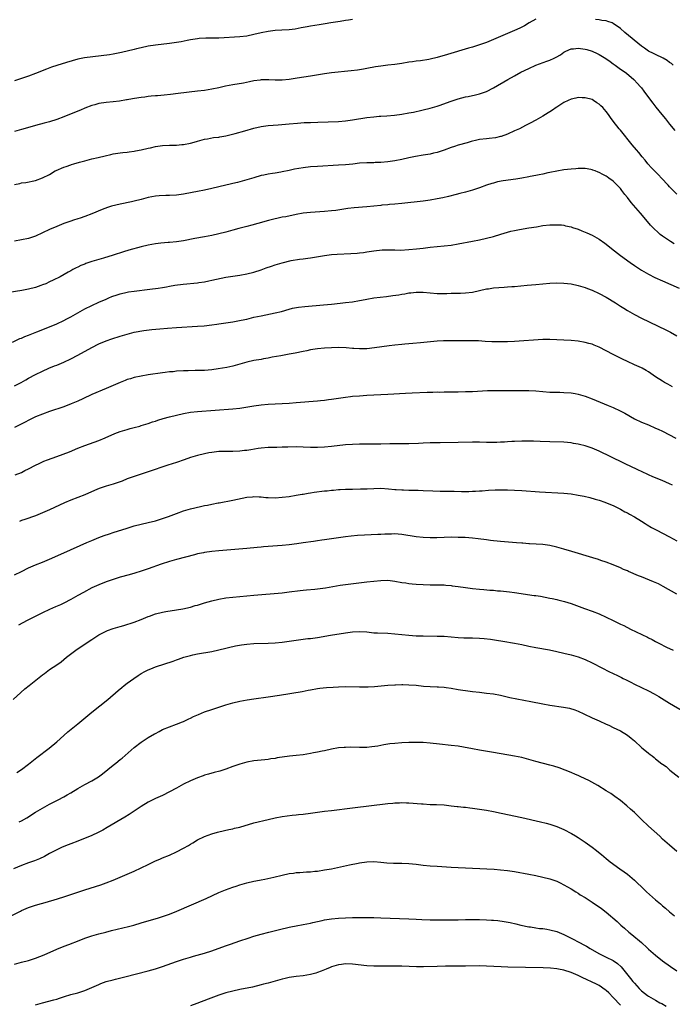
# Model space of a CAD drawing. Units: inches. Extents: x 2631000 to 2634000, y 1512000 to 1515000.
# Drawn here: x 2633394 to 2633580, y 1513209 to 1513488 of the extents above; entities that cross this region are included whole.
import ezdxf

# ---------------------------------------------------------------- set-up
doc = ezdxf.new("R2010")
doc.units = ezdxf.units.IN
doc.header["$MEASUREMENT"] = 0
doc.layers.add('LD26311512_10ft', color=254, linetype='Continuous')

msp = doc.modelspace()

# ---------------------------------------------------------------- linework, layer by layer
at = {"layer": 'LD26311512_10ft'}
for points, elevation in [([(2633541, 1513488.05), (2633539.14, 1513487), (2633537.8, 1513486.2), (2633537, 1513485.82), (2633536.47, 1513485.53), (2633535, 1513484.85), (2633533, 1513483.97), (2633529, 1513482.31), (2633527, 1513481.5), (2633525, 1513480.79), (2633523, 1513480.17), (2633521.85, 1513479.85), (2633515.95, 1513478.05), (2633513, 1513477.2), (2633511, 1513476.7), (2633510.63, 1513476.63), (2633508.27, 1513476.27), (2633507, 1513476.14), (2633505.98, 1513475.98), (2633505, 1513475.84), (2633503, 1513475.51), (2633501, 1513475.24), (2633499, 1513475.02), (2633497, 1513474.77), (2633495.48, 1513474.52), (2633493, 1513474.06), (2633492.09, 1513473.91), (2633490.35, 1513473.65), (2633488.57, 1513473.43), (2633483, 1513472.81), (2633481, 1513472.53), (2633477, 1513471.88), (2633473.3, 1513471.3), (2633471, 1513470.98), (2633469, 1513470.8), (2633467.24, 1513470.76), (2633467, 1513470.75), (2633465.18, 1513470.82), (2633463, 1513470.82), (2633462.8, 1513470.8), (2633461, 1513470.54), (2633459.74, 1513470.26), (2633458.04, 1513469.96), (2633455, 1513469.46), (2633452.94, 1513469.06), (2633451, 1513468.6), (2633449, 1513468.19), (2633447, 1513467.88), (2633445, 1513467.63), (2633439.52, 1513467), (2633437.29, 1513466.71), (2633435.49, 1513466.51), (2633433.65, 1513466.35), (2633433, 1513466.32), (2633431.82, 1513466.18), (2633431, 1513466.12), (2633430.04, 1513465.96), (2633429, 1513465.84), (2633428.28, 1513465.72), (2633426.53, 1513465.47), (2633425, 1513465.2), (2633424.81, 1513465.19), (2633422.84, 1513464.84), (2633421, 1513464.6), (2633419, 1513464.44), (2633417, 1513464.17), (2633415.81, 1513463.81), (2633415, 1513463.59), (2633413, 1513462.78), (2633411.72, 1513462.28), (2633411, 1513461.97), (2633410.29, 1513461.71), (2633408.6, 1513461), (2633407, 1513460.36), (2633405, 1513459.6), (2633403, 1513458.97), (2633401.46, 1513458.54), (2633399, 1513457.89), (2633396.73, 1513457.27), (2633395, 1513456.78), (2633393, 1513456.19)], 8890), ([(2633489, 1513487.96), (2633487.82, 1513487.82), (2633487, 1513487.71), (2633485.46, 1513487.46), (2633482.85, 1513487), (2633481.25, 1513486.75), (2633479.52, 1513486.48), (2633478.32, 1513486.32), (2633477, 1513486.09), (2633476.11, 1513485.89), (2633475, 1513485.71), (2633474.43, 1513485.57), (2633472.72, 1513485.28), (2633471, 1513485.05), (2633468.91, 1513484.91), (2633467, 1513484.82), (2633465, 1513484.6), (2633463, 1513484.19), (2633461, 1513483.71), (2633459, 1513483.28), (2633457.02, 1513483.02), (2633451, 1513482.71), (2633449, 1513482.67), (2633447.34, 1513482.66), (2633445.44, 1513482.56), (2633445, 1513482.52), (2633443, 1513482.2), (2633442.02, 1513481.98), (2633440.35, 1513481.65), (2633439, 1513481.41), (2633437, 1513481.15), (2633433, 1513480.72), (2633431, 1513480.42), (2633429, 1513479.97), (2633427.64, 1513479.64), (2633427, 1513479.46), (2633423.4, 1513478.6), (2633422.46, 1513478.46), (2633421, 1513478.17), (2633420, 1513478), (2633412.93, 1513477.07), (2633411, 1513476.68), (2633407.74, 1513475.74), (2633405, 1513474.91), (2633403.56, 1513474.44), (2633402.09, 1513473.91), (2633399, 1513472.63), (2633397, 1513471.89), (2633393, 1513470.53)], 8880), ([(2633580.03, 1513475), (2633579.48, 1513475.48), (2633579, 1513475.8), (2633578.34, 1513476.34), (2633577.19, 1513477), (2633575, 1513478.02), (2633574.37, 1513478.37), (2633573, 1513479.03), (2633571.85, 1513479.85), (2633571, 1513480.42), (2633566.26, 1513484.26), (2633565, 1513485.39), (2633563, 1513486.88), (2633562.69, 1513487), (2633561.44, 1513487.44), (2633561, 1513487.58), (2633559.74, 1513487.74), (2633559, 1513487.87), (2633557.99, 1513487.99)], 8890), ([(2633393, 1513441.17), (2633394.54, 1513441.46), (2633395, 1513441.59), (2633396.24, 1513441.76), (2633399, 1513442.32), (2633401, 1513443.01), (2633403, 1513444.04), (2633404.58, 1513445), (2633404.85, 1513445.15), (2633407, 1513446.08), (2633407.72, 1513446.28), (2633409, 1513446.74), (2633409.21, 1513446.79), (2633409.85, 1513447), (2633411.49, 1513447.49), (2633413, 1513447.91), (2633415, 1513448.42), (2633416.81, 1513448.81), (2633418.71, 1513449.29), (2633420.32, 1513449.68), (2633421, 1513449.83), (2633423, 1513450.12), (2633423.79, 1513450.21), (2633425, 1513450.32), (2633425.58, 1513450.42), (2633427, 1513450.6), (2633427.32, 1513450.68), (2633429, 1513451), (2633431, 1513451.49), (2633431.61, 1513451.61), (2633433, 1513451.91), (2633435, 1513452.18), (2633437, 1513452.3), (2633438.36, 1513452.36), (2633439, 1513452.36), (2633440.49, 1513452.49), (2633441, 1513452.51), (2633443, 1513452.87), (2633444.67, 1513453.33), (2633445, 1513453.44), (2633447, 1513454), (2633447.84, 1513454.16), (2633449.54, 1513454.46), (2633451, 1513454.63), (2633451.3, 1513454.7), (2633453.01, 1513455.01), (2633455.65, 1513455.65), (2633458.37, 1513456.37), (2633461, 1513457.12), (2633463, 1513457.6), (2633465, 1513457.87), (2633467.9, 1513458.1), (2633471, 1513458.4), (2633473.39, 1513458.61), (2633475.27, 1513458.73), (2633477, 1513458.79), (2633479.16, 1513458.84), (2633485, 1513459.08), (2633487, 1513459.22), (2633489, 1513459.48), (2633493, 1513460.14), (2633495, 1513460.4), (2633496.51, 1513460.51), (2633497, 1513460.57), (2633498.67, 1513460.67), (2633500.87, 1513460.87), (2633503, 1513461.13), (2633505, 1513461.46), (2633506.28, 1513461.72), (2633507, 1513461.87), (2633507.91, 1513462.09), (2633509, 1513462.31), (2633511, 1513462.79), (2633513, 1513463.37), (2633513.54, 1513463.54), (2633517, 1513464.79), (2633519, 1513465.48), (2633521, 1513466.02), (2633521.83, 1513466.17), (2633523, 1513466.43), (2633523.48, 1513466.52), (2633525, 1513466.87), (2633527, 1513467.58), (2633529, 1513468.61), (2633533.05, 1513471), (2633535, 1513472.04), (2633536.74, 1513473), (2633539, 1513474.12), (2633541, 1513475.01), (2633544.15, 1513476.15), (2633545, 1513476.45), (2633546.23, 1513477), (2633546.75, 1513477.25), (2633548, 1513478), (2633549, 1513478.7), (2633549.55, 1513479), (2633551, 1513479.66), (2633551.67, 1513479.67), (2633553, 1513479.86), (2633553.73, 1513479.73), (2633555, 1513479.57), (2633555.45, 1513479.45), (2633557, 1513478.98), (2633558.38, 1513478.38), (2633559, 1513478.07), (2633560.9, 1513476.9), (2633562.09, 1513476.09), (2633563, 1513475.38), (2633563.52, 1513475), (2633565, 1513473.93), (2633566.33, 1513473), (2633566.71, 1513472.71), (2633568.83, 1513471), (2633569.85, 1513469.85), (2633570.66, 1513469), (2633571, 1513468.55), (2633571.63, 1513467.63), (2633572.16, 1513467), (2633574.21, 1513464.21), (2633575.08, 1513463.08), (2633576.79, 1513461), (2633577.81, 1513459.81), (2633579, 1513458.3), (2633580.48, 1513456.49)], 8900), ([(2633581, 1513438.45), (2633579, 1513440.5), (2633578.55, 1513441), (2633576.67, 1513443), (2633575.87, 1513443.87), (2633574.68, 1513445), (2633573.89, 1513445.89), (2633572.82, 1513447), (2633572.04, 1513448.04), (2633571.22, 1513449), (2633570.23, 1513450.23), (2633569.56, 1513451), (2633568.38, 1513452.38), (2633565, 1513456.61), (2633564.66, 1513457), (2633563, 1513459.12), (2633562.16, 1513460.16), (2633561.65, 1513461), (2633561, 1513461.85), (2633559.99, 1513463), (2633559.48, 1513463.48), (2633559, 1513463.96), (2633558.35, 1513464.35), (2633557.4, 1513465), (2633557, 1513465.25), (2633555, 1513465.8), (2633554.21, 1513465.79), (2633553, 1513465.81), (2633552.35, 1513465.65), (2633551, 1513465.35), (2633550.17, 1513465), (2633549, 1513464.42), (2633547, 1513463.15), (2633546.77, 1513463), (2633545.76, 1513462.24), (2633545, 1513461.78), (2633544.54, 1513461.46), (2633543, 1513460.56), (2633541, 1513459.43), (2633539.42, 1513458.58), (2633539, 1513458.37), (2633538.11, 1513457.89), (2633536.33, 1513457), (2633535, 1513456.36), (2633533, 1513455.45), (2633531.2, 1513454.8), (2633531, 1513454.75), (2633529.56, 1513454.44), (2633527.78, 1513454.22), (2633527, 1513454.16), (2633525, 1513453.89), (2633524.27, 1513453.73), (2633522.67, 1513453.33), (2633521.53, 1513453), (2633519, 1513452.3), (2633517.94, 1513451.94), (2633517, 1513451.64), (2633515, 1513450.9), (2633513, 1513450.27), (2633511.98, 1513450.02), (2633511, 1513449.81), (2633509, 1513449.46), (2633506.89, 1513449.11), (2633505, 1513448.75), (2633503, 1513448.3), (2633501, 1513447.91), (2633499, 1513447.62), (2633497, 1513447.42), (2633495.37, 1513447.37), (2633495, 1513447.34), (2633493, 1513447.31), (2633491, 1513447.17), (2633489.07, 1513446.93), (2633487, 1513446.72), (2633485, 1513446.6), (2633479, 1513446.3), (2633477, 1513446.16), (2633475, 1513445.93), (2633472.53, 1513445.47), (2633471, 1513445.12), (2633469, 1513444.71), (2633468.65, 1513444.65), (2633467, 1513444.4), (2633466.27, 1513444.27), (2633465, 1513444.1), (2633463.83, 1513443.83), (2633463, 1513443.68), (2633461, 1513443.08), (2633459, 1513442.45), (2633456.28, 1513441.72), (2633455, 1513441.45), (2633454.65, 1513441.35), (2633451, 1513440.52), (2633449, 1513440.03), (2633447, 1513439.57), (2633445, 1513439.18), (2633441.45, 1513438.55), (2633441, 1513438.45), (2633439, 1513438.16), (2633437, 1513438.01), (2633436, 1513438), (2633434.08, 1513437.92), (2633433, 1513437.83), (2633431, 1513437.46), (2633429, 1513436.9), (2633427, 1513436.39), (2633426.26, 1513436.26), (2633423, 1513435.6), (2633420.6, 1513435), (2633419.39, 1513434.61), (2633417.94, 1513434.06), (2633415, 1513432.85), (2633413, 1513432.06), (2633411.64, 1513431.64), (2633411, 1513431.41), (2633409.72, 1513431), (2633409, 1513430.8), (2633407, 1513430.09), (2633405, 1513429.26), (2633403, 1513428.38), (2633401, 1513427.45), (2633399, 1513426.54), (2633397.86, 1513426.14), (2633397, 1513425.88), (2633395, 1513425.46), (2633393, 1513425.12)], 8910), ([(2633580.3, 1513424.3), (2633579.21, 1513425), (2633577, 1513426.48), (2633576.34, 1513427), (2633575.6, 1513427.6), (2633574.57, 1513428.57), (2633573.6, 1513429.6), (2633571.76, 1513431.76), (2633570.74, 1513433), (2633568.1, 1513436.1), (2633567, 1513437.5), (2633566.31, 1513438.31), (2633565.43, 1513439.43), (2633565, 1513440.02), (2633564.11, 1513441), (2633563, 1513442.07), (2633561.76, 1513443), (2633561.29, 1513443.29), (2633561, 1513443.5), (2633559.99, 1513443.99), (2633559, 1513444.57), (2633558.67, 1513444.67), (2633557.87, 1513445), (2633557.22, 1513445.22), (2633557, 1513445.31), (2633556.6, 1513445.4), (2633555, 1513445.66), (2633554.3, 1513445.7), (2633553, 1513445.7), (2633552.35, 1513445.65), (2633551, 1513445.53), (2633549, 1513445.28), (2633546.96, 1513444.96), (2633545, 1513444.55), (2633544.46, 1513444.46), (2633543, 1513444.12), (2633541.93, 1513443.93), (2633541, 1513443.71), (2633539.44, 1513443.44), (2633539, 1513443.33), (2633537.02, 1513442.98), (2633535.3, 1513442.7), (2633531.78, 1513442.22), (2633530.11, 1513441.89), (2633529, 1513441.58), (2633528.53, 1513441.47), (2633527, 1513440.93), (2633525, 1513440.21), (2633523, 1513439.55), (2633521, 1513439.02), (2633519.4, 1513438.6), (2633518.35, 1513438.35), (2633516.22, 1513437.78), (2633514.61, 1513437.39), (2633513, 1513437.05), (2633511, 1513436.7), (2633509, 1513436.42), (2633503, 1513435.74), (2633501, 1513435.55), (2633499.45, 1513435.45), (2633499, 1513435.4), (2633497.28, 1513435.28), (2633497, 1513435.24), (2633493, 1513434.87), (2633489.44, 1513434.56), (2633487.67, 1513434.33), (2633485.95, 1513434.05), (2633484.21, 1513433.79), (2633483, 1513433.65), (2633481, 1513433.46), (2633477, 1513433.2), (2633475, 1513432.99), (2633473, 1513432.63), (2633470.03, 1513432.03), (2633469, 1513431.85), (2633467.51, 1513431.51), (2633467, 1513431.41), (2633465.08, 1513430.92), (2633462.12, 1513430.11), (2633460.38, 1513429.62), (2633459, 1513429.28), (2633456.66, 1513428.66), (2633455, 1513428.18), (2633453, 1513427.64), (2633451, 1513427.16), (2633449, 1513426.71), (2633447, 1513426.3), (2633444.2, 1513425.8), (2633441, 1513425.2), (2633439, 1513424.87), (2633437, 1513424.67), (2633436.66, 1513424.66), (2633434.52, 1513424.52), (2633433, 1513424.35), (2633431, 1513423.96), (2633429, 1513423.46), (2633425.49, 1513422.51), (2633423.94, 1513422.06), (2633421, 1513421.1), (2633418.28, 1513420.28), (2633417, 1513419.92), (2633415, 1513419.29), (2633413.28, 1513418.72), (2633413, 1513418.6), (2633411.83, 1513418.17), (2633411, 1513417.74), (2633410.49, 1513417.51), (2633409.61, 1513417), (2633409, 1513416.68), (2633408.25, 1513416.25), (2633405.96, 1513415), (2633403.98, 1513414.02), (2633403, 1513413.52), (2633401.88, 1513413), (2633401, 1513412.65), (2633400.46, 1513412.46), (2633399, 1513411.97), (2633397, 1513411.46), (2633395.07, 1513411.07), (2633391.53, 1513410.47)], 8920), ([(2633392.41, 1513396.41), (2633394.54, 1513397.46), (2633395, 1513397.6), (2633395.95, 1513398.05), (2633397, 1513398.42), (2633399.32, 1513399.32), (2633403, 1513400.8), (2633405, 1513401.63), (2633407, 1513402.56), (2633407.84, 1513403), (2633409, 1513403.62), (2633411, 1513404.77), (2633413, 1513405.85), (2633415, 1513406.82), (2633417, 1513407.76), (2633419, 1513408.66), (2633419.79, 1513409), (2633420.66, 1513409.34), (2633422.15, 1513409.85), (2633423, 1513410.12), (2633425, 1513410.61), (2633425.34, 1513410.66), (2633427, 1513410.94), (2633431.46, 1513411.46), (2633433.78, 1513411.78), (2633435, 1513411.96), (2633436.15, 1513412.15), (2633437, 1513412.28), (2633438.57, 1513412.57), (2633440.9, 1513412.9), (2633445, 1513413.28), (2633445.32, 1513413.32), (2633447, 1513413.58), (2633448.18, 1513413.82), (2633449, 1513413.98), (2633453, 1513414.84), (2633455, 1513415.19), (2633457, 1513415.46), (2633459, 1513415.78), (2633461, 1513416.29), (2633463, 1513416.96), (2633464.5, 1513417.5), (2633465.99, 1513418.01), (2633467, 1513418.34), (2633469, 1513418.94), (2633471.55, 1513419.55), (2633473.95, 1513419.95), (2633475, 1513420.08), (2633476.27, 1513420.27), (2633477, 1513420.36), (2633481, 1513420.99), (2633483, 1513421.26), (2633484.61, 1513421.39), (2633488.45, 1513421.55), (2633490.3, 1513421.7), (2633491, 1513421.79), (2633492.09, 1513421.91), (2633493, 1513422.06), (2633495, 1513422.34), (2633497.41, 1513422.59), (2633499.35, 1513422.65), (2633501, 1513422.6), (2633502.57, 1513422.57), (2633505, 1513422.7), (2633507.1, 1513422.9), (2633509, 1513423.13), (2633511, 1513423.34), (2633515, 1513423.73), (2633517, 1513423.97), (2633519, 1513424.29), (2633523, 1513425.11), (2633525, 1513425.48), (2633527, 1513425.9), (2633529, 1513426.45), (2633531.1, 1513427.1), (2633533, 1513427.66), (2633533.89, 1513427.89), (2633535, 1513428.14), (2633536.42, 1513428.42), (2633539, 1513428.82), (2633541.19, 1513429.19), (2633543, 1513429.48), (2633545, 1513429.7), (2633546.24, 1513429.76), (2633547, 1513429.76), (2633548.33, 1513429.67), (2633549, 1513429.59), (2633549.47, 1513429.47), (2633551, 1513429.15), (2633551.44, 1513429), (2633553, 1513428.47), (2633554.06, 1513428.06), (2633555.47, 1513427.47), (2633557, 1513426.79), (2633559, 1513425.69), (2633560.56, 1513424.56), (2633561, 1513424.21), (2633562.45, 1513423), (2633565.01, 1513421), (2633567.78, 1513419), (2633569, 1513418.17), (2633571, 1513416.85), (2633573, 1513415.7), (2633574.79, 1513414.79), (2633577, 1513413.78), (2633581.71, 1513411.71)], 8930), ([(2633393, 1513383.99), (2633394.9, 1513385), (2633396.26, 1513385.74), (2633397, 1513386.18), (2633399, 1513387.23), (2633401, 1513388.18), (2633402.79, 1513389), (2633404.34, 1513389.66), (2633405, 1513389.92), (2633407, 1513390.74), (2633409, 1513391.67), (2633411, 1513392.72), (2633415, 1513394.94), (2633417, 1513395.95), (2633419, 1513396.79), (2633420.64, 1513397.36), (2633423, 1513398.12), (2633425, 1513398.73), (2633427, 1513399.22), (2633429.69, 1513399.69), (2633432, 1513400), (2633434.24, 1513400.24), (2633436.42, 1513400.42), (2633439, 1513400.61), (2633445, 1513400.96), (2633446.9, 1513401.1), (2633449, 1513401.34), (2633450.45, 1513401.55), (2633451, 1513401.61), (2633455, 1513402.22), (2633457.36, 1513402.64), (2633459, 1513402.99), (2633461, 1513403.47), (2633463, 1513403.92), (2633467, 1513404.71), (2633468.83, 1513405.17), (2633471, 1513405.79), (2633471.96, 1513406.04), (2633473.65, 1513406.35), (2633475.45, 1513406.55), (2633480.75, 1513407), (2633483, 1513407.21), (2633485.48, 1513407.48), (2633487, 1513407.63), (2633489, 1513407.88), (2633491, 1513408.23), (2633492.54, 1513408.54), (2633493, 1513408.65), (2633495, 1513409), (2633496.78, 1513409.22), (2633498.59, 1513409.41), (2633500.38, 1513409.62), (2633502.11, 1513409.89), (2633503, 1513410.05), (2633503.82, 1513410.18), (2633505, 1513410.41), (2633505.55, 1513410.45), (2633507, 1513410.63), (2633509, 1513410.58), (2633511, 1513410.38), (2633513, 1513410.27), (2633513.75, 1513410.25), (2633515, 1513410.27), (2633515.74, 1513410.26), (2633517, 1513410.3), (2633517.71, 1513410.29), (2633519.66, 1513410.34), (2633521, 1513410.4), (2633523, 1513410.63), (2633525.04, 1513411.04), (2633527, 1513411.51), (2633527.59, 1513411.59), (2633529, 1513411.84), (2633532.06, 1513412.06), (2633533, 1513412.08), (2633534.2, 1513412.2), (2633535, 1513412.23), (2633538.58, 1513412.58), (2633541, 1513412.83), (2633543, 1513413.01), (2633545, 1513413.14), (2633547, 1513413.24), (2633549, 1513413.21), (2633551, 1513412.96), (2633553, 1513412.5), (2633555, 1513411.89), (2633555.65, 1513411.65), (2633557, 1513411.14), (2633559, 1513410.25), (2633561, 1513409.15), (2633563.58, 1513407.58), (2633565, 1513406.66), (2633566.03, 1513406.03), (2633567, 1513405.42), (2633567.71, 1513405), (2633569, 1513404.26), (2633571, 1513403.23), (2633577.93, 1513399.93), (2633579.24, 1513399.24), (2633581, 1513398.24)], 8940), ([(2633579.78, 1513383.78), (2633578.48, 1513384.48), (2633577.56, 1513385), (2633577, 1513385.32), (2633575, 1513386.61), (2633573, 1513387.99), (2633572.37, 1513388.37), (2633571.24, 1513389), (2633571, 1513389.13), (2633569, 1513390.01), (2633567, 1513390.91), (2633565.59, 1513391.59), (2633564.25, 1513392.25), (2633562.93, 1513392.93), (2633561, 1513393.98), (2633559.01, 1513395.01), (2633557.6, 1513395.6), (2633557, 1513395.81), (2633556.07, 1513396.07), (2633555, 1513396.34), (2633553, 1513396.68), (2633551, 1513396.86), (2633548.96, 1513396.96), (2633545, 1513397.22), (2633543, 1513397.19), (2633535, 1513396.64), (2633533, 1513396.52), (2633531, 1513396.48), (2633528.51, 1513396.51), (2633526.62, 1513396.62), (2633524.76, 1513396.76), (2633522.82, 1513396.83), (2633518.78, 1513396.78), (2633514.78, 1513396.79), (2633513, 1513396.7), (2633508.23, 1513396.23), (2633506.06, 1513396.06), (2633505, 1513395.99), (2633503.87, 1513395.87), (2633503, 1513395.8), (2633501, 1513395.58), (2633499.37, 1513395.37), (2633495.22, 1513394.78), (2633493, 1513394.57), (2633491, 1513394.53), (2633489.37, 1513394.63), (2633489, 1513394.64), (2633487.2, 1513394.8), (2633485, 1513394.89), (2633483, 1513394.85), (2633481, 1513394.73), (2633479, 1513394.53), (2633477.7, 1513394.3), (2633477, 1513394.2), (2633476.02, 1513393.98), (2633475, 1513393.79), (2633472.71, 1513393.29), (2633471, 1513392.97), (2633468.59, 1513392.59), (2633466.15, 1513392.15), (2633465, 1513391.9), (2633463.67, 1513391.67), (2633463, 1513391.53), (2633461, 1513391.18), (2633459, 1513390.73), (2633457, 1513390.16), (2633455, 1513389.63), (2633453.26, 1513389.26), (2633450.83, 1513388.83), (2633449, 1513388.56), (2633447, 1513388.39), (2633446.38, 1513388.38), (2633445, 1513388.34), (2633444.35, 1513388.35), (2633442.31, 1513388.31), (2633441, 1513388.27), (2633439, 1513388.16), (2633438.05, 1513388.05), (2633437, 1513387.97), (2633435.8, 1513387.8), (2633435, 1513387.7), (2633431, 1513387.12), (2633429, 1513386.8), (2633427, 1513386.38), (2633425.94, 1513386.06), (2633425, 1513385.79), (2633424.44, 1513385.56), (2633423, 1513385.02), (2633419, 1513383.31), (2633415, 1513381.56), (2633412.38, 1513380.38), (2633411, 1513379.72), (2633409.12, 1513378.88), (2633407, 1513378.08), (2633403, 1513376.72), (2633401, 1513376), (2633399, 1513375.19), (2633398.59, 1513375), (2633394.5, 1513373), (2633393, 1513372.22)], 8950), ([(2633393.23, 1513358.77), (2633395, 1513359.46), (2633395.98, 1513359.98), (2633397, 1513360.48), (2633399, 1513361.56), (2633399.98, 1513362.02), (2633401.38, 1513362.62), (2633402.38, 1513363), (2633405, 1513363.94), (2633408.65, 1513365.35), (2633411, 1513366.3), (2633413, 1513367.09), (2633417, 1513368.55), (2633418.74, 1513369.26), (2633421.52, 1513370.48), (2633423, 1513371.04), (2633425, 1513371.67), (2633425.89, 1513371.89), (2633427, 1513372.21), (2633428.62, 1513372.62), (2633429, 1513372.73), (2633431, 1513373.35), (2633432.21, 1513373.79), (2633433, 1513374.03), (2633433.72, 1513374.28), (2633435.25, 1513374.75), (2633437, 1513375.23), (2633439, 1513375.73), (2633441, 1513376.17), (2633443, 1513376.52), (2633445, 1513376.75), (2633455, 1513377.49), (2633457, 1513377.72), (2633461, 1513378.34), (2633463, 1513378.63), (2633465, 1513378.84), (2633467, 1513378.96), (2633469, 1513379.04), (2633471, 1513379.14), (2633473, 1513379.28), (2633479, 1513379.8), (2633479.9, 1513379.9), (2633481, 1513380), (2633482.16, 1513380.16), (2633483, 1513380.25), (2633487, 1513380.83), (2633488.44, 1513381), (2633489, 1513381.06), (2633491, 1513381.23), (2633493, 1513381.37), (2633495, 1513381.47), (2633499, 1513381.65), (2633504.03, 1513381.97), (2633505.94, 1513382.06), (2633510.2, 1513382.2), (2633511.78, 1513382.22), (2633513, 1513382.29), (2633513.72, 1513382.28), (2633515, 1513382.33), (2633519, 1513382.34), (2633521, 1513382.38), (2633523, 1513382.46), (2633527.32, 1513382.68), (2633529.27, 1513382.73), (2633535, 1513382.67), (2633537, 1513382.68), (2633539, 1513382.67), (2633541, 1513382.58), (2633545, 1513382.27), (2633545.75, 1513382.25), (2633547, 1513382.2), (2633547.8, 1513382.2), (2633549, 1513382.17), (2633551, 1513382.05), (2633552.17, 1513381.83), (2633553, 1513381.71), (2633555, 1513381.11), (2633557, 1513380.34), (2633561.51, 1513378.49), (2633563, 1513377.87), (2633564.98, 1513376.98), (2633566.27, 1513376.27), (2633569, 1513374.67), (2633571, 1513373.71), (2633573, 1513372.92), (2633575, 1513372.06), (2633575.7, 1513371.7), (2633577, 1513371.12), (2633580.8, 1513369.2)], 8960), ([(2633579.81, 1513355.81), (2633579, 1513356.23), (2633576.87, 1513357.13), (2633574.21, 1513358.21), (2633573, 1513358.75), (2633571, 1513359.68), (2633570.13, 1513360.13), (2633569, 1513360.64), (2633568.77, 1513360.77), (2633565.8, 1513362.2), (2633559, 1513365.53), (2633557, 1513366.38), (2633555, 1513367.02), (2633553.39, 1513367.39), (2633553, 1513367.5), (2633551.71, 1513367.71), (2633551, 1513367.85), (2633549, 1513368.01), (2633545, 1513368.13), (2633542.26, 1513368.26), (2633540.31, 1513368.31), (2633537, 1513368.32), (2633535, 1513368.27), (2633534.21, 1513368.21), (2633533, 1513368.15), (2633532.07, 1513368.07), (2633531, 1513368.01), (2633529.96, 1513367.96), (2633529, 1513367.94), (2633527, 1513367.97), (2633525, 1513368.01), (2633524.01, 1513368.01), (2633523, 1513368.01), (2633519, 1513367.93), (2633513.9, 1513367.9), (2633511, 1513367.85), (2633509, 1513367.75), (2633507.67, 1513367.67), (2633505, 1513367.55), (2633499.55, 1513367.55), (2633497, 1513367.49), (2633495, 1513367.47), (2633493.49, 1513367.49), (2633491, 1513367.49), (2633489, 1513367.41), (2633487, 1513367.25), (2633483, 1513366.79), (2633481, 1513366.6), (2633479, 1513366.5), (2633477, 1513366.53), (2633475, 1513366.63), (2633473, 1513366.69), (2633470.65, 1513366.65), (2633469, 1513366.58), (2633467.46, 1513366.54), (2633465, 1513366.51), (2633463, 1513366.35), (2633462.22, 1513366.22), (2633460.09, 1513365.91), (2633459, 1513365.71), (2633458.35, 1513365.65), (2633457, 1513365.5), (2633455, 1513365.44), (2633453, 1513365.44), (2633451, 1513365.38), (2633449, 1513365.15), (2633448.23, 1513365), (2633447, 1513364.75), (2633445, 1513364.26), (2633443, 1513363.66), (2633441.15, 1513363), (2633439, 1513362.27), (2633436.5, 1513361.5), (2633431, 1513359.64), (2633427, 1513358.34), (2633425, 1513357.6), (2633423.55, 1513357), (2633423, 1513356.79), (2633421, 1513356.1), (2633419, 1513355.55), (2633417.09, 1513354.91), (2633415.7, 1513354.3), (2633412.94, 1513353.06), (2633409, 1513351.55), (2633407.2, 1513350.8), (2633403, 1513348.85), (2633401, 1513347.96), (2633399, 1513347.17), (2633395.91, 1513346.09), (2633395, 1513345.79), (2633394.44, 1513345.56)], 8970), ([(2633393, 1513330.44), (2633395, 1513331.37), (2633397, 1513332.35), (2633399, 1513333.22), (2633401, 1513333.98), (2633403, 1513334.8), (2633407, 1513336.67), (2633413.53, 1513339.53), (2633415, 1513340.16), (2633417, 1513340.98), (2633418.47, 1513341.53), (2633419.95, 1513342.05), (2633421, 1513342.37), (2633425, 1513343.67), (2633427, 1513344.28), (2633429, 1513344.79), (2633431, 1513345.25), (2633433, 1513345.77), (2633435, 1513346.39), (2633436.72, 1513347), (2633439, 1513347.85), (2633441, 1513348.55), (2633443, 1513349.14), (2633445.82, 1513349.82), (2633447, 1513350.06), (2633447.8, 1513350.2), (2633449, 1513350.47), (2633450.82, 1513350.82), (2633451.14, 1513350.86), (2633455, 1513351.55), (2633459, 1513352.42), (2633460.55, 1513352.55), (2633461, 1513352.6), (2633462.5, 1513352.5), (2633463, 1513352.49), (2633464.35, 1513352.35), (2633465, 1513352.32), (2633467, 1513352.29), (2633469, 1513352.42), (2633471, 1513352.65), (2633473, 1513352.96), (2633474.71, 1513353.29), (2633475, 1513353.33), (2633476.39, 1513353.61), (2633477, 1513353.69), (2633478.13, 1513353.87), (2633481, 1513354.21), (2633481.74, 1513354.26), (2633483, 1513354.41), (2633483.57, 1513354.43), (2633485, 1513354.57), (2633485.43, 1513354.57), (2633487, 1513354.69), (2633487.32, 1513354.68), (2633489, 1513354.75), (2633491.21, 1513354.79), (2633493.15, 1513354.85), (2633495, 1513354.93), (2633497.03, 1513354.97), (2633499.16, 1513354.84), (2633501, 1513354.65), (2633501.35, 1513354.65), (2633503, 1513354.51), (2633503.49, 1513354.51), (2633505, 1513354.45), (2633507.59, 1513354.41), (2633509, 1513354.37), (2633511.78, 1513354.22), (2633513.85, 1513354.15), (2633517.87, 1513354.13), (2633519.92, 1513354.08), (2633521.95, 1513354.05), (2633523, 1513354.1), (2633523.89, 1513354.11), (2633525, 1513354.21), (2633525.75, 1513354.25), (2633527.61, 1513354.39), (2633529.51, 1513354.49), (2633531.49, 1513354.51), (2633533, 1513354.5), (2633535, 1513354.42), (2633537, 1513354.3), (2633542.07, 1513353.93), (2633549, 1513353.54), (2633551, 1513353.34), (2633553, 1513353.04), (2633554.71, 1513352.71), (2633556.33, 1513352.33), (2633557.9, 1513351.9), (2633559, 1513351.56), (2633560.63, 1513351), (2633561.22, 1513350.78), (2633563, 1513350.03), (2633565, 1513349.08), (2633566.3, 1513348.3), (2633567, 1513347.95), (2633567.6, 1513347.6), (2633569, 1513346.85), (2633571, 1513345.64), (2633572.01, 1513345), (2633572.6, 1513344.6), (2633573.85, 1513343.85), (2633575.14, 1513343.14), (2633579, 1513341.18), (2633581, 1513340.07)], 8980), ([(2633581, 1513324.87), (2633577.12, 1513327.12), (2633575.8, 1513327.8), (2633574.42, 1513328.42), (2633571, 1513329.8), (2633570.14, 1513330.14), (2633567.34, 1513331.34), (2633567, 1513331.5), (2633565.94, 1513331.94), (2633565, 1513332.39), (2633563, 1513333.24), (2633561, 1513334), (2633559.51, 1513334.49), (2633558.76, 1513334.76), (2633557.23, 1513335.23), (2633551.24, 1513337), (2633549, 1513337.73), (2633547, 1513338.29), (2633545, 1513338.72), (2633543, 1513338.99), (2633541.13, 1513339.13), (2633539.23, 1513339.23), (2633539, 1513339.23), (2633537.35, 1513339.35), (2633537, 1513339.37), (2633535.51, 1513339.51), (2633531, 1513339.87), (2633529.99, 1513339.99), (2633529, 1513340.06), (2633528.18, 1513340.18), (2633527, 1513340.31), (2633524.61, 1513340.61), (2633523, 1513340.8), (2633520.95, 1513340.95), (2633519, 1513341.03), (2633517, 1513341.06), (2633514.97, 1513341.03), (2633512.93, 1513340.93), (2633511, 1513340.89), (2633509, 1513340.98), (2633507, 1513341.23), (2633503, 1513341.81), (2633501.92, 1513341.92), (2633501, 1513341.99), (2633500.04, 1513341.96), (2633499, 1513341.98), (2633498.1, 1513341.9), (2633497, 1513341.87), (2633496.2, 1513341.8), (2633492.33, 1513341.67), (2633490.43, 1513341.57), (2633488.59, 1513341.41), (2633487, 1513341.21), (2633483, 1513340.61), (2633481, 1513340.31), (2633480.22, 1513340.22), (2633479, 1513340.03), (2633477.88, 1513339.88), (2633475, 1513339.45), (2633473.2, 1513339.2), (2633471, 1513338.93), (2633469, 1513338.73), (2633465, 1513338.46), (2633463.69, 1513338.31), (2633463, 1513338.25), (2633461.89, 1513338.11), (2633459, 1513337.84), (2633454.46, 1513337.54), (2633451, 1513337.25), (2633449, 1513337.04), (2633447, 1513336.75), (2633446.68, 1513336.68), (2633445, 1513336.32), (2633444.08, 1513336.08), (2633439, 1513334.73), (2633437, 1513334.16), (2633434.61, 1513333.39), (2633431, 1513332.11), (2633429, 1513331.44), (2633427.14, 1513330.86), (2633425.58, 1513330.42), (2633423, 1513329.72), (2633421, 1513329.12), (2633419, 1513328.4), (2633417, 1513327.59), (2633415.68, 1513327), (2633415, 1513326.68), (2633412.59, 1513325.41), (2633411, 1513324.52), (2633409, 1513323.43), (2633407, 1513322.4), (2633406.07, 1513321.93), (2633404.7, 1513321.3), (2633403, 1513320.54), (2633401, 1513319.61), (2633399.24, 1513318.76), (2633396.58, 1513317.42), (2633394.14, 1513316.14)], 8990), ([(2633392.66, 1513295), (2633394.8, 1513297), (2633395.99, 1513298.01), (2633397.2, 1513299), (2633401, 1513302), (2633401.56, 1513302.44), (2633403, 1513303.5), (2633405, 1513304.87), (2633406.24, 1513305.76), (2633407, 1513306.33), (2633407.82, 1513307), (2633410.44, 1513309), (2633411.96, 1513310.04), (2633415, 1513312.05), (2633417, 1513313.33), (2633418.09, 1513313.91), (2633419, 1513314.37), (2633419.44, 1513314.56), (2633421, 1513315.13), (2633423, 1513315.74), (2633424.02, 1513316.02), (2633427, 1513316.97), (2633429, 1513317.71), (2633431, 1513318.54), (2633431.34, 1513318.66), (2633433, 1513319.29), (2633435, 1513319.81), (2633435.99, 1513319.99), (2633439, 1513320.48), (2633440.8, 1513320.8), (2633443, 1513321.27), (2633444.34, 1513321.66), (2633445, 1513321.83), (2633447, 1513322.45), (2633449, 1513323.04), (2633451, 1513323.52), (2633453, 1513323.88), (2633455, 1513324.1), (2633461, 1513324.59), (2633469, 1513325.32), (2633471, 1513325.54), (2633474.07, 1513325.93), (2633475, 1513326.02), (2633475.87, 1513326.13), (2633478.31, 1513326.31), (2633481.3, 1513326.7), (2633485.44, 1513327.44), (2633487.75, 1513327.75), (2633493, 1513328.4), (2633495, 1513328.63), (2633497, 1513328.84), (2633499, 1513328.88), (2633501, 1513328.63), (2633503, 1513328.26), (2633504.09, 1513328.09), (2633505, 1513327.93), (2633505.86, 1513327.86), (2633507, 1513327.74), (2633509, 1513327.64), (2633511, 1513327.6), (2633513, 1513327.59), (2633515, 1513327.53), (2633515.47, 1513327.47), (2633517, 1513327.36), (2633517.3, 1513327.3), (2633519, 1513327.09), (2633521, 1513326.79), (2633523, 1513326.53), (2633525, 1513326.34), (2633526.26, 1513326.26), (2633527.91, 1513326.09), (2633529, 1513326.02), (2633530.11, 1513325.9), (2633531, 1513325.82), (2633533.54, 1513325.54), (2633535, 1513325.35), (2633540.57, 1513324.57), (2633541, 1513324.49), (2633542.31, 1513324.31), (2633545, 1513323.8), (2633545.65, 1513323.65), (2633547, 1513323.4), (2633547.3, 1513323.3), (2633549.16, 1513322.84), (2633551, 1513322.23), (2633554.83, 1513320.83), (2633557, 1513320.07), (2633559, 1513319.31), (2633561, 1513318.43), (2633563, 1513317.45), (2633565, 1513316.44), (2633565.98, 1513315.98), (2633567.89, 1513315), (2633572.68, 1513312.68), (2633573, 1513312.5), (2633574.02, 1513312.02), (2633575, 1513311.47), (2633575.32, 1513311.32), (2633575.9, 1513311), (2633578.13, 1513309.87), (2633579.97, 1513309)], 9000), ([(2633393.66, 1513274.34), (2633395, 1513275.14), (2633397, 1513276.63), (2633399.4, 1513278.6), (2633402.83, 1513281.17), (2633405.01, 1513283), (2633407, 1513284.8), (2633408.17, 1513285.83), (2633411, 1513288.12), (2633415, 1513291.44), (2633419.49, 1513295), (2633422.44, 1513297.56), (2633423.53, 1513298.47), (2633424.19, 1513299), (2633425, 1513299.62), (2633426.87, 1513301), (2633428.12, 1513301.88), (2633429, 1513302.41), (2633430.04, 1513303), (2633431, 1513303.47), (2633431.75, 1513303.75), (2633433, 1513304.25), (2633438.07, 1513305.93), (2633439, 1513306.28), (2633439.55, 1513306.45), (2633441.09, 1513307), (2633443, 1513307.52), (2633443.68, 1513307.68), (2633445, 1513307.97), (2633449, 1513308.69), (2633451, 1513309.13), (2633453, 1513309.62), (2633453.78, 1513309.78), (2633455.75, 1513310.25), (2633457.46, 1513310.54), (2633459, 1513310.76), (2633461, 1513310.91), (2633465, 1513310.98), (2633467, 1513311.09), (2633469, 1513311.3), (2633473, 1513311.9), (2633476.29, 1513312.29), (2633477, 1513312.35), (2633479, 1513312.63), (2633482.72, 1513313.28), (2633487, 1513313.98), (2633489, 1513314.25), (2633491, 1513314.33), (2633493, 1513314.18), (2633495, 1513313.99), (2633496.07, 1513313.93), (2633499, 1513313.83), (2633501, 1513313.67), (2633503, 1513313.46), (2633505, 1513313.26), (2633507, 1513313.13), (2633509, 1513313.06), (2633513, 1513313.04), (2633515, 1513312.97), (2633519, 1513312.62), (2633520.57, 1513312.57), (2633523, 1513312.54), (2633525, 1513312.46), (2633526.35, 1513312.35), (2633528.15, 1513312.15), (2633529.89, 1513311.89), (2633531.61, 1513311.61), (2633535, 1513311), (2633537, 1513310.6), (2633539, 1513310.17), (2633541, 1513309.77), (2633544.92, 1513309.08), (2633547, 1513308.66), (2633549, 1513308.22), (2633551, 1513307.72), (2633553, 1513307.12), (2633555, 1513306.36), (2633557, 1513305.44), (2633559.95, 1513303.95), (2633561.75, 1513303), (2633564.2, 1513301.8), (2633565.29, 1513301.29), (2633565.83, 1513301), (2633566.63, 1513300.63), (2633567.95, 1513299.95), (2633569, 1513299.38), (2633571, 1513298.4), (2633573, 1513297.46), (2633574.63, 1513296.63), (2633575.9, 1513295.9), (2633579, 1513293.99), (2633583, 1513291.64)], 9010), ([(2633394.34, 1513260.34), (2633395, 1513260.61), (2633396.52, 1513261.48), (2633399, 1513263.06), (2633401, 1513264.2), (2633403, 1513265.29), (2633404.13, 1513265.87), (2633405, 1513266.36), (2633405.43, 1513266.57), (2633407, 1513267.39), (2633407.95, 1513267.95), (2633409, 1513268.53), (2633411, 1513269.78), (2633413, 1513270.9), (2633415, 1513271.91), (2633416.89, 1513273.11), (2633418.02, 1513273.98), (2633421, 1513276.38), (2633421.83, 1513277), (2633423, 1513277.96), (2633423.59, 1513278.41), (2633427, 1513281.39), (2633429, 1513282.93), (2633431, 1513284.21), (2633432.75, 1513285.25), (2633433, 1513285.41), (2633434.06, 1513285.94), (2633435, 1513286.49), (2633437, 1513287.29), (2633439, 1513287.99), (2633440.69, 1513288.69), (2633441, 1513288.83), (2633442.47, 1513289.53), (2633443, 1513289.77), (2633443.82, 1513290.18), (2633445.22, 1513290.78), (2633447, 1513291.49), (2633449, 1513292.22), (2633451, 1513292.89), (2633453, 1513293.51), (2633455, 1513294.06), (2633457, 1513294.55), (2633459.05, 1513294.95), (2633461, 1513295.25), (2633465, 1513295.78), (2633468.27, 1513296.27), (2633474.68, 1513297.32), (2633476.35, 1513297.65), (2633477, 1513297.8), (2633479, 1513298.16), (2633479.74, 1513298.26), (2633481.56, 1513298.44), (2633483.44, 1513298.56), (2633485, 1513298.65), (2633487, 1513298.7), (2633491, 1513298.59), (2633493.38, 1513298.62), (2633495.25, 1513298.75), (2633499, 1513299.09), (2633501, 1513299.2), (2633501.2, 1513299.2), (2633503, 1513299.25), (2633503.24, 1513299.24), (2633505, 1513299.22), (2633507, 1513299.09), (2633509.16, 1513298.85), (2633511, 1513298.68), (2633513, 1513298.62), (2633513.41, 1513298.59), (2633515, 1513298.53), (2633515.55, 1513298.45), (2633517, 1513298.26), (2633519, 1513297.9), (2633520.3, 1513297.7), (2633521, 1513297.58), (2633523, 1513297.31), (2633525, 1513297.08), (2633527, 1513296.87), (2633529, 1513296.59), (2633531, 1513296.21), (2633533.64, 1513295.64), (2633539.56, 1513294.44), (2633543, 1513293.78), (2633545, 1513293.45), (2633548.89, 1513292.89), (2633550.56, 1513292.56), (2633552.09, 1513292.09), (2633553, 1513291.75), (2633554.66, 1513291), (2633557, 1513289.86), (2633559, 1513288.97), (2633561, 1513288.06), (2633561.7, 1513287.7), (2633563, 1513287.09), (2633565, 1513286.1), (2633567, 1513284.93), (2633568.07, 1513284.07), (2633569, 1513283.28), (2633571, 1513281.43), (2633571.5, 1513281), (2633573, 1513279.77), (2633573.45, 1513279.45), (2633573.99, 1513279), (2633574.57, 1513278.57), (2633575, 1513278.2), (2633576.81, 1513276.81), (2633577, 1513276.65), (2633577.97, 1513275.97), (2633579.08, 1513275), (2633581.63, 1513273)], 9020), ([(2633581, 1513251.94), (2633579, 1513253.68), (2633577, 1513255.44), (2633576.2, 1513256.2), (2633573, 1513259.08), (2633570.97, 1513260.97), (2633569, 1513262.92), (2633567.93, 1513263.93), (2633566.86, 1513264.86), (2633565, 1513266.35), (2633563.48, 1513267.48), (2633562.31, 1513268.31), (2633561, 1513269.14), (2633558.6, 1513270.6), (2633556.03, 1513272.03), (2633555, 1513272.52), (2633554.68, 1513272.68), (2633553.96, 1513273), (2633553, 1513273.45), (2633552.25, 1513273.75), (2633551, 1513274.29), (2633547.59, 1513275.59), (2633546.1, 1513276.1), (2633545, 1513276.43), (2633541, 1513277.47), (2633539, 1513278.02), (2633537, 1513278.55), (2633535, 1513278.97), (2633529, 1513280.03), (2633525, 1513280.64), (2633522.99, 1513280.99), (2633520.52, 1513281.48), (2633519, 1513281.75), (2633517, 1513282.02), (2633513.66, 1513282.34), (2633511, 1513282.61), (2633509, 1513282.78), (2633507, 1513282.83), (2633505, 1513282.79), (2633503, 1513282.71), (2633501, 1513282.58), (2633499.58, 1513282.42), (2633499, 1513282.34), (2633497.86, 1513282.14), (2633496.18, 1513281.82), (2633494.45, 1513281.55), (2633493, 1513281.44), (2633492.57, 1513281.43), (2633491, 1513281.43), (2633488.53, 1513281.47), (2633487, 1513281.44), (2633486.58, 1513281.42), (2633485, 1513281.27), (2633483, 1513280.91), (2633481, 1513280.47), (2633480.35, 1513280.35), (2633479, 1513280.06), (2633477.85, 1513279.85), (2633477, 1513279.67), (2633475, 1513279.34), (2633473, 1513279.11), (2633471.08, 1513278.92), (2633467.56, 1513278.44), (2633467, 1513278.33), (2633465.83, 1513278.17), (2633465, 1513278.03), (2633464.07, 1513277.93), (2633463, 1513277.79), (2633461, 1513277.59), (2633459, 1513277.25), (2633457, 1513276.72), (2633455, 1513276.05), (2633453, 1513275.3), (2633452.16, 1513275), (2633451.29, 1513274.71), (2633449.72, 1513274.28), (2633448.13, 1513273.86), (2633447, 1513273.54), (2633446.59, 1513273.41), (2633445, 1513272.81), (2633443, 1513271.93), (2633441, 1513270.96), (2633439, 1513269.9), (2633437, 1513268.79), (2633435, 1513267.82), (2633433, 1513266.94), (2633431, 1513265.93), (2633429, 1513264.71), (2633425.57, 1513262.43), (2633424.33, 1513261.67), (2633419.32, 1513258.68), (2633418.05, 1513257.95), (2633416.73, 1513257.27), (2633415, 1513256.46), (2633411, 1513254.84), (2633409, 1513254.05), (2633408.23, 1513253.77), (2633407, 1513253.28), (2633406.37, 1513253), (2633405, 1513252.38), (2633403, 1513251.29), (2633402.49, 1513251), (2633401.52, 1513250.48), (2633400.16, 1513249.84), (2633398.74, 1513249.26), (2633397, 1513248.66), (2633395, 1513247.92), (2633392.75, 1513247)], 9030), ([(2633392.25, 1513233.75), (2633394.68, 1513235), (2633395, 1513235.16), (2633397, 1513236.04), (2633399, 1513236.69), (2633402.42, 1513237.58), (2633403, 1513237.77), (2633403.96, 1513238.04), (2633407, 1513239.02), (2633413, 1513241.06), (2633417.54, 1513242.46), (2633419.03, 1513242.97), (2633421, 1513243.74), (2633425, 1513245.42), (2633427, 1513246.31), (2633429, 1513247.26), (2633431, 1513248.25), (2633433, 1513249.23), (2633434.26, 1513249.74), (2633435, 1513250.07), (2633437, 1513250.84), (2633439, 1513251.76), (2633441, 1513252.84), (2633442.39, 1513253.61), (2633443, 1513254.01), (2633443.65, 1513254.35), (2633445, 1513255.17), (2633447, 1513256.14), (2633449, 1513256.9), (2633450.65, 1513257.35), (2633451, 1513257.46), (2633453.87, 1513258.13), (2633455, 1513258.35), (2633455.51, 1513258.49), (2633457, 1513258.83), (2633461, 1513259.99), (2633465, 1513261.02), (2633467, 1513261.49), (2633469, 1513261.85), (2633471.81, 1513262.19), (2633473, 1513262.29), (2633473.63, 1513262.37), (2633475, 1513262.49), (2633477, 1513262.74), (2633481, 1513263.3), (2633483, 1513263.57), (2633489, 1513264.33), (2633499, 1513265.47), (2633500.41, 1513265.59), (2633501, 1513265.67), (2633502.3, 1513265.7), (2633503, 1513265.77), (2633504.29, 1513265.71), (2633505, 1513265.73), (2633508.57, 1513265.43), (2633509, 1513265.38), (2633511, 1513265.26), (2633512.8, 1513265.2), (2633515, 1513265.09), (2633517, 1513264.9), (2633518.69, 1513264.69), (2633519, 1513264.67), (2633520.48, 1513264.48), (2633521, 1513264.44), (2633522.26, 1513264.26), (2633523, 1513264.19), (2633525, 1513263.92), (2633527, 1513263.64), (2633529, 1513263.27), (2633531.2, 1513262.8), (2633537, 1513261.53), (2633542.35, 1513260.35), (2633543.96, 1513259.96), (2633545, 1513259.68), (2633547, 1513259), (2633549, 1513258.12), (2633551.12, 1513257), (2633552.3, 1513256.3), (2633553, 1513255.86), (2633555, 1513254.55), (2633557, 1513253.13), (2633558.22, 1513252.22), (2633559.31, 1513251.31), (2633559.66, 1513251), (2633561, 1513249.92), (2633562.1, 1513249), (2633564.85, 1513247), (2633566.11, 1513246.11), (2633567, 1513245.46), (2633568.35, 1513244.35), (2633569, 1513243.76), (2633571.83, 1513241), (2633572.44, 1513240.44), (2633575, 1513238.22), (2633576.42, 1513237), (2633577, 1513236.48), (2633577.82, 1513235.82), (2633579, 1513234.74), (2633580.38, 1513233.62)], 9040), ([(2633393, 1513219.9), (2633395, 1513220.45), (2633397, 1513220.98), (2633399, 1513221.63), (2633401.43, 1513222.57), (2633405, 1513224.16), (2633407.1, 1513225), (2633408.48, 1513225.52), (2633411.33, 1513226.67), (2633413, 1513227.28), (2633415, 1513227.93), (2633417, 1513228.53), (2633418.96, 1513229.04), (2633420.56, 1513229.44), (2633425.41, 1513230.59), (2633426.94, 1513231), (2633429, 1513231.62), (2633429.9, 1513231.9), (2633433.58, 1513233), (2633435, 1513233.44), (2633436.15, 1513233.85), (2633437, 1513234.12), (2633439.08, 1513234.92), (2633447.43, 1513238.57), (2633451, 1513240.23), (2633452.95, 1513241.05), (2633455, 1513241.76), (2633455.95, 1513242.05), (2633457, 1513242.4), (2633459.01, 1513242.99), (2633461, 1513243.45), (2633461.54, 1513243.54), (2633463, 1513243.86), (2633464.06, 1513244.06), (2633466.65, 1513244.65), (2633469, 1513245.22), (2633471, 1513245.64), (2633472.22, 1513245.78), (2633473, 1513245.9), (2633474.06, 1513245.94), (2633475, 1513246.03), (2633475.92, 1513246.08), (2633477, 1513246.16), (2633478.28, 1513246.28), (2633479, 1513246.36), (2633481, 1513246.65), (2633483, 1513247.01), (2633488.09, 1513248.09), (2633490.59, 1513248.59), (2633491, 1513248.67), (2633493, 1513248.97), (2633495, 1513249.06), (2633497, 1513248.9), (2633498.68, 1513248.68), (2633500.57, 1513248.57), (2633501, 1513248.55), (2633503, 1513248.54), (2633505, 1513248.48), (2633507, 1513248.29), (2633509, 1513248.04), (2633511, 1513247.82), (2633513, 1513247.69), (2633517, 1513247.48), (2633523, 1513247.13), (2633529.15, 1513246.85), (2633531, 1513246.73), (2633533, 1513246.5), (2633535, 1513246.18), (2633539, 1513245.46), (2633541, 1513245.07), (2633543, 1513244.65), (2633545, 1513244.14), (2633547, 1513243.43), (2633547.89, 1513243), (2633549, 1513242.42), (2633551, 1513241.27), (2633552.41, 1513240.41), (2633553, 1513240.08), (2633553.64, 1513239.64), (2633555, 1513238.82), (2633557, 1513237.54), (2633559.69, 1513235.69), (2633561, 1513234.65), (2633564.07, 1513232.07), (2633565.12, 1513231), (2633566.15, 1513230.15), (2633567.38, 1513229), (2633568.31, 1513228.31), (2633569.4, 1513227.4), (2633569.83, 1513227), (2633571, 1513226.03), (2633572.59, 1513224.59), (2633573, 1513224.19), (2633575, 1513222.45), (2633577, 1513220.87), (2633579.28, 1513219.28), (2633581, 1513218.03)], 9050), ([(2633399, 1513208.34), (2633401, 1513209), (2633404.22, 1513209.78), (2633405, 1513210.03), (2633405.75, 1513210.25), (2633407.25, 1513210.75), (2633409, 1513211.28), (2633411, 1513211.81), (2633413, 1513212.45), (2633415, 1513213.28), (2633417, 1513214.2), (2633417.57, 1513214.43), (2633419.04, 1513214.96), (2633421, 1513215.5), (2633421.65, 1513215.64), (2633424.32, 1513216.32), (2633431, 1513218.05), (2633433, 1513218.61), (2633435, 1513219.26), (2633439, 1513220.7), (2633441, 1513221.35), (2633443, 1513221.94), (2633443.84, 1513222.16), (2633447, 1513223.07), (2633449, 1513223.71), (2633452.87, 1513225.13), (2633454.36, 1513225.64), (2633457, 1513226.51), (2633459.32, 1513227.32), (2633461, 1513227.87), (2633463, 1513228.45), (2633465.21, 1513229), (2633468.2, 1513229.8), (2633471, 1513230.43), (2633471.49, 1513230.51), (2633473, 1513230.83), (2633475, 1513231.18), (2633477, 1513231.58), (2633477.75, 1513231.75), (2633479, 1513232.07), (2633480.36, 1513232.36), (2633481, 1513232.52), (2633483, 1513232.82), (2633485, 1513233), (2633487, 1513233.11), (2633489, 1513233.15), (2633495, 1513233.12), (2633497, 1513233.09), (2633505, 1513232.81), (2633507, 1513232.71), (2633508.61, 1513232.61), (2633511, 1513232.5), (2633513, 1513232.46), (2633517, 1513232.46), (2633519, 1513232.51), (2633521, 1513232.6), (2633523, 1513232.64), (2633525, 1513232.62), (2633527, 1513232.54), (2633528.45, 1513232.45), (2633529, 1513232.41), (2633530.27, 1513232.27), (2633532.03, 1513232.03), (2633533.73, 1513231.73), (2633535.35, 1513231.35), (2633536.79, 1513231), (2633539, 1513230.56), (2633539.5, 1513230.5), (2633541, 1513230.25), (2633542.09, 1513230.09), (2633543, 1513230), (2633544.15, 1513229.85), (2633545, 1513229.71), (2633547, 1513229.22), (2633549, 1513228.37), (2633551.22, 1513227.22), (2633551.62, 1513227), (2633553, 1513226.3), (2633555, 1513225.23), (2633555.36, 1513225), (2633556.41, 1513224.41), (2633558.91, 1513222.91), (2633561, 1513221.92), (2633562.95, 1513220.95), (2633564.15, 1513220.15), (2633565.19, 1513219.19), (2633567.89, 1513215.89), (2633568.59, 1513215), (2633569, 1513214.51), (2633570.39, 1513213), (2633571, 1513212.4), (2633572.75, 1513211), (2633573, 1513210.83), (2633575, 1513209.69), (2633576.24, 1513209), (2633576.74, 1513208.74), (2633578.01, 1513208.01)], 9060), ([(2633565, 1513208.26), (2633563, 1513210.48), (2633561.75, 1513211.75), (2633561, 1513212.41), (2633560.67, 1513212.67), (2633559, 1513213.83), (2633558.24, 1513214.24), (2633554.13, 1513216.13), (2633553, 1513216.7), (2633551, 1513217.6), (2633549, 1513218.22), (2633547.48, 1513218.52), (2633547, 1513218.6), (2633545.2, 1513218.8), (2633543.1, 1513218.9), (2633533.1, 1513219.1), (2633531.16, 1513219.16), (2633527, 1513219.38), (2633525, 1513219.43), (2633521, 1513219.36), (2633519.37, 1513219.37), (2633519, 1513219.36), (2633517.37, 1513219.37), (2633515.36, 1513219.36), (2633513, 1513219.3), (2633509.15, 1513219.15), (2633507.15, 1513219.15), (2633503, 1513219.33), (2633501, 1513219.38), (2633499, 1513219.38), (2633497.34, 1513219.34), (2633495, 1513219.33), (2633493, 1513219.43), (2633489, 1513219.9), (2633487, 1513219.98), (2633485.84, 1513219.84), (2633485, 1513219.75), (2633483, 1513219.16), (2633482.6, 1513219), (2633481.5, 1513218.5), (2633481, 1513218.31), (2633480.08, 1513217.92), (2633479, 1513217.54), (2633478.59, 1513217.41), (2633477, 1513216.96), (2633475, 1513216.6), (2633473, 1513216.38), (2633471, 1513216.1), (2633469.86, 1513215.86), (2633469, 1513215.66), (2633467, 1513215.14), (2633465, 1513214.58), (2633463.75, 1513214.25), (2633463, 1513214.04), (2633460.56, 1513213.44), (2633457, 1513212.73), (2633455, 1513212.29), (2633453, 1513211.77), (2633451, 1513211.14), (2633447.96, 1513210.04), (2633444.78, 1513208.78), (2633443, 1513208.14)], 9070)]:
    msp.add_lwpolyline(points, dxfattribs=dict(at, elevation=elevation))

doc.saveas('drawing.dxf')
